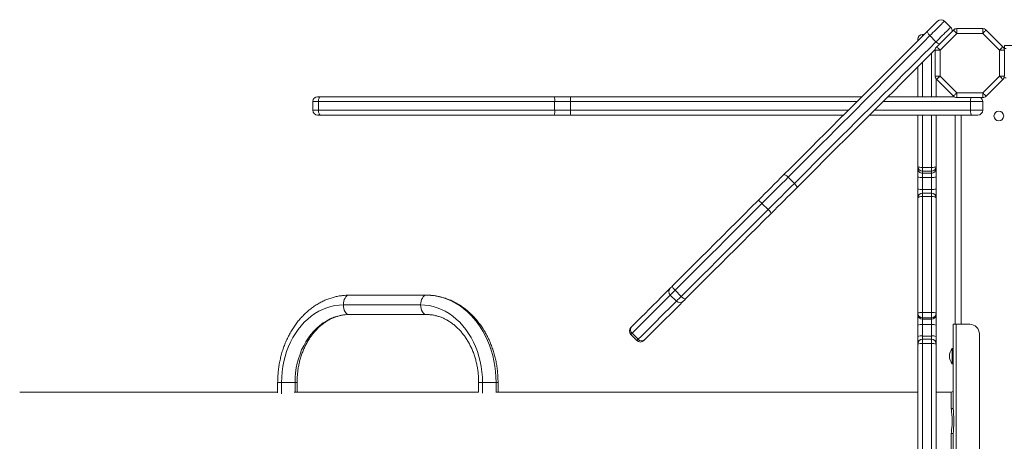
# Model space of a CAD drawing. Units: millimetres. Extents: x -8945 to 18538, y -3899 to 7514.
# Drawn here: x -1640 to -624, y 872 to 1307 of the extents above; entities that cross this region are included whole.
import ezdxf

# ---------------------------------------------------------------- set-up
doc = ezdxf.new("R2010")
doc.units = ezdxf.units.MM

msp = doc.modelspace()

# ---------------------------------------------------------------- linework, layer by layer
at = {"color": 7, "linetype": 'Continuous', "lineweight": 15}
for p, q in [((-685.9, 1305.4), (-679.6, 1299.1)), ((-708.5, 1291.7), (-706.7, 1291.7)), ((-701, 1290.4), (-694.7, 1284)), ((-694, 1279), (-676.8, 1296.2)), ((-673.2, 1292.7), (-690.5, 1275.4)), ((-673.2, 1297.7), (-673.2, 1292.7)), ((-673.2, 1297.7), (-646.5, 1297.7)), ((-646.5, 1292.7), (-673.2, 1292.7)), ((-646.5, 1292.7), (-646.5, 1297.7)), ((-629.2, 1275.4), (-646.5, 1292.7)), ((-643, 1296.2), (-625.7, 1279)), ((-713.5, 1284.9), (-713.5, 1286.7)), ((-624.2, 1280.1), (-350.2, 1280.1)), ((-624.2, 1280.1), (-624.2, 1277.3)), ((-695.5, 1248.7), (-695.5, 1275.4)), ((-695.5, 1275.4), (-690.5, 1275.4)), ((-690.5, 1275.4), (-690.5, 1248.7)), ((-629.2, 1275.4), (-624.2, 1275.4)), ((-629.2, 1248.7), (-629.2, 1275.4)), ((-622.2, 1277.3), (-624.6, 1277.3)), ((-624.2, 1275.4), (-624.2, 1248.7)), ((-713.5, 1227.4), (-713.5, 1258.1)), ((-695.5, 1248.7), (-690.5, 1248.7)), ((-694.5, 1245.7), (-694.5, 1227.4)), ((-676.8, 1227.9), (-694, 1245.2)), ((-690.5, 1248.7), (-673.2, 1231.4)), ((-646.5, 1231.4), (-629.2, 1248.7)), ((-625.7, 1245.2), (-643, 1227.9)), ((-629.2, 1248.7), (-624.2, 1248.7)), ((-622.2, 1246.8), (-624.6, 1246.8)), ((-673.2, 1226.4), (-673.2, 1231.4)), ((-673.2, 1231.4), (-646.5, 1231.4)), ((-646.5, 1231.4), (-646.5, 1226.4)), ((-1337.5, 1222.4), (-1337.5, 1213.4)), ((-1332.5, 1227.4), (-1329.6, 1227.4)), ((-1088, 1222.4), (-1331.6, 1222.4)), ((-1331.6, 1213.4), (-1331.6, 1222.4)), ((-1329.6, 1227.4), (-1088.4, 1227.4)), ((-1088.4, 1227.4), (-1071.9, 1227.4)), ((-1088, 1213.4), (-1088, 1222.4)), ((-1071.7, 1222.4), (-1088, 1222.4)), ((-1071.9, 1227.4), (-771, 1227.4)), ((-1071.7, 1213.4), (-1071.7, 1222.4)), ((-744.1, 1227.4), (-676.2, 1227.4)), ((-646.5, 1226.4), (-673.2, 1226.4)), ((-646.5, 1222.4), (-659.1, 1222.4)), ((-659.1, 1213.4), (-659.1, 1222.4)), ((-646.5, 1213.4), (-646.5, 1222.4)), ((-1329.6, 1208.4), (-1332.5, 1208.4)), ((-1331.6, 1213.4), (-1088, 1213.4)), ((-1088.4, 1208.4), (-1329.6, 1208.4)), ((-1071.9, 1208.4), (-1088.4, 1208.4)), ((-1088, 1213.4), (-1071.7, 1213.4)), ((-790, 1208.4), (-1071.9, 1208.4)), ((-657.8, 1208.4), (-763.1, 1208.4)), ((-713.5, 1155.3), (-713.5, 1208.4)), ((-694.5, 1208.4), (-694.5, 1155.3)), ((-674.9, 1208.4), (-674.9, 992.4)), ((-659.1, 1213.4), (-646.5, 1213.4)), ((-651.5, 1208.4), (-657.8, 1208.4)), ((-713.5, 1153.3), (-713.5, 1155.3)), ((-713.5, 1144.4), (-713.5, 1153.3)), ((-708.5, 1154.4), (-699.5, 1154.4)), ((-708.5, 1154.4), (-708.5, 1150.4)), ((-708.5, 1150.4), (-699.5, 1150.4)), ((-708.5, 1150.4), (-708.5, 1148.4)), ((-708.5, 1148.4), (-699.5, 1148.4)), ((-708.5, 1148.4), (-708.5, 1143.9)), ((-699.5, 1150.4), (-699.5, 1154.4)), ((-699.5, 1148.4), (-699.5, 1150.4)), ((-699.5, 1143.9), (-699.5, 1148.4)), ((-694.5, 1155.3), (-694.5, 1153.3)), ((-694.5, 1153.3), (-694.5, 1144.4)), ((-847.1, 1144.3), (-840.7, 1137.9)), ((-713.5, 1132.1), (-713.5, 1144.4)), ((-708.5, 1143.9), (-699.5, 1143.9)), ((-708.5, 1143.9), (-708.5, 1131.6)), ((-699.5, 1131.6), (-699.5, 1143.9)), ((-694.5, 1144.4), (-694.5, 1132.1)), ((-713.5, 1122.9), (-713.5, 1132.1)), ((-708.5, 1131.6), (-699.5, 1131.6)), ((-699.5, 1127.9), (-708.5, 1127.9)), ((-694.5, 1132.1), (-694.5, 1122.9)), ((-874.2, 1117.1), (-867.9, 1110.8)), ((-713.5, 1003.9), (-713.5, 1122.9)), ((-708.5, 1124.3), (-708.5, 1004.5)), ((-708.5, 1124.3), (-699.5, 1124.3)), ((-699.5, 1004.5), (-699.5, 1124.3)), ((-694.5, 1122.9), (-694.5, 1003.9)), ((-963.8, 1027.5), (-957.5, 1021.2)), ((-1299.9, 1022.4), (-1220.1, 1022.4)), ((-968.7, 1022.6), (-962.4, 1016.3)), ((-1226.2, 1012.4), (-1305.9, 1012.4)), ((-1220.1, 1002.4), (-1299.9, 1002.4)), ((-713.5, 1002.7), (-713.5, 1003.9)), ((-713.5, 991.5), (-713.5, 1002.7)), ((-708.5, 1004.5), (-708.5, 998.9)), ((-708.5, 1004.5), (-699.5, 1004.5)), ((-708.5, 998.9), (-699.5, 998.9)), ((-708.5, 998.9), (-708.5, 997.7)), ((-708.5, 997.7), (-699.5, 997.7)), ((-708.5, 997.7), (-708.5, 992.1)), ((-699.5, 998.9), (-699.5, 1004.5)), ((-699.5, 997.7), (-699.5, 998.9)), ((-699.5, 992.1), (-699.5, 997.7)), ((-694.5, 1003.9), (-694.5, 1002.7)), ((-694.5, 1002.7), (-694.5, 991.5)), ((-713.5, 979.7), (-713.5, 991.5)), ((-708.5, 992.1), (-699.5, 992.1)), ((-708.5, 992.1), (-708.5, 980.3)), ((-699.5, 980.3), (-699.5, 992.1)), ((-694.5, 991.5), (-694.5, 979.7)), ((-676.9, 992.4), (-673.9, 992.4)), ((-676.9, 906), (-676.9, 992.4)), ((-673.9, 792.4), (-673.9, 992.4)), ((-673.9, 992.4), (-659.9, 992.4)), ((-1009.5, 981.9), (-1003.1, 975.6)), ((-1008.2, 983.2), (-1001.8, 976.9)), ((-713.5, 972.1), (-713.5, 979.7)), ((-708.5, 980.3), (-699.5, 980.3)), ((-699.5, 977.1), (-708.5, 977.1)), ((-694.5, 979.7), (-694.5, 972.1)), ((-649.9, 802.4), (-649.9, 982.4)), ((-713.5, 811.3), (-713.5, 972.1)), ((-708.5, 972.6), (-708.5, 810.9)), ((-708.5, 972.6), (-699.5, 972.6)), ((-699.5, 810.9), (-699.5, 972.6)), ((-694.5, 972.1), (-694.5, 811.3)), ((-676.9, 967.5), (-677.9, 967.5)), ((-677.9, 951.5), (-677.9, 967.5)), ((-677.9, 951.5), (-676.9, 951.5)), ((-1373.7, 932.4), (-1373.7, 921.6)), ((-1369.7, 932.4), (-1355.7, 932.4)), ((-1353.7, 922.4), (-1353.7, 932.4)), ((-1166.4, 932.4), (-1166.4, 922.3)), ((-1162.4, 932.4), (-1148.4, 932.4)), ((-1146.4, 922.4), (-1146.4, 932.4)), ((-1373.7, 922.4), (-1639.7, 922.4)), ((-1166.4, 922.4), (-1356.5, 922.4)), ((-713.5, 922.4), (-1148.6, 922.4)), ((-678.9, 922.4), (-694.5, 922.4)), ((-678.9, 922.4), (-678.9, 922.4)), ((-676.9, 792.4), (-676.9, 878.9))]:
    msp.add_line(p, q, dxfattribs=at)
at = {"color": 8, "linetype": 'Continuous', "lineweight": 15}
for p, q in [((-708.5, 1291.7), (-708.5, 1289.9)), ((-699.5, 1227.4), (-699.5, 1272.1)), ((-708.5, 1263.1), (-708.5, 1227.4)), ((-1331.6, 1222.4), (-1337.5, 1222.4)), ((-776, 1222.4), (-1071.7, 1222.4)), ((-659.1, 1222.4), (-749.1, 1222.4)), ((-1337.5, 1213.4), (-1331.6, 1213.4)), ((-1071.7, 1213.4), (-785, 1213.4)), ((-758.1, 1213.4), (-659.1, 1213.4)), ((-708.5, 1208.4), (-708.5, 1154.4)), ((-699.5, 1154.4), (-699.5, 1208.4)), ((-668.9, 1208.4), (-668.9, 992.4)), ((-708.5, 1131.6), (-708.5, 1127.9)), ((-708.5, 1127.9), (-708.5, 1124.3)), ((-699.5, 1127.9), (-699.5, 1131.6)), ((-699.5, 1124.3), (-699.5, 1127.9)), ((-708.5, 980.3), (-708.5, 977.1)), ((-708.5, 977.1), (-708.5, 972.6)), ((-699.5, 977.1), (-699.5, 980.3)), ((-699.5, 972.6), (-699.5, 977.1)), ((-1373.7, 932.4), (-1369.7, 932.4)), ((-1369.7, 932.4), (-1369.7, 920.7)), ((-1355.7, 932.4), (-1353.7, 932.4)), ((-1355.7, 932.4), (-1355.7, 922.4)), ((-1166.4, 932.4), (-1162.4, 932.4)), ((-1162.4, 921.3), (-1162.4, 932.4)), ((-1148.4, 932.4), (-1148.4, 922.4)), ((-1148.4, 932.4), (-1146.4, 932.4))]:
    msp.add_line(p, q, dxfattribs=at)
at = {"color": 7, "linetype": 'Continuous', "lineweight": 15, "flags": 128}
for points in [[(-703.1, 1295.4), (-701.7, 1296.7), (-700.3, 1298.1), (-698.9, 1299.5), (-697.5, 1300.9), (-696.3, 1302.2), (-695.2, 1303.3), (-694.3, 1304.2), (-693.6, 1304.9), (-693.2, 1305.3), (-693, 1305.4)], [(-685.9, 1305.4), (-686.1, 1305.3), (-686.4, 1304.9), (-687.1, 1304.3), (-687.9, 1303.5), (-688.9, 1302.4), (-690.2, 1301.2), (-691.5, 1299.8), (-693, 1298.3), (-694.6, 1296.8), (-696.3, 1295.1), (-697.9, 1293.5), (-699.5, 1291.9), (-701, 1290.4)], [(-851.8, 1146.7), (-844.8, 1153.6), (-837.8, 1160.6), (-830.8, 1167.7), (-823.6, 1174.8), (-816.5, 1182), (-809.2, 1189.2), (-802, 1196.4), (-794.8, 1203.7), (-787.5, 1211), (-780.2, 1218.2), (-773, 1225.5), (-765.8, 1232.7), (-758.5, 1239.9), (-751.4, 1247.1), (-744.3, 1254.2), (-737.2, 1261.2), (-730.2, 1268.2), (-723.3, 1275.2), (-716.5, 1282), (-709.7, 1288.7), (-703.1, 1295.4)], [(-701, 1290.4), (-707.5, 1283.8), (-714.2, 1277.2), (-720.9, 1270.5), (-727.7, 1263.7), (-734.6, 1256.8), (-741.5, 1249.9), (-748.5, 1242.9), (-755.5, 1235.9), (-762.6, 1228.8), (-769.7, 1221.7), (-776.8, 1214.5), (-784, 1207.4), (-791.1, 1200.3), (-798.2, 1193.2), (-805.3, 1186), (-812.4, 1179), (-819.5, 1171.9), (-826.5, 1164.9), (-833.4, 1158), (-840.3, 1151.1), (-847.1, 1144.3)], [(-703.1, 1295.4), (-703.3, 1295), (-703.4, 1294.6), (-703.3, 1294), (-703.1, 1293.3), (-702.7, 1292.6), (-702.3, 1291.8), (-701.7, 1291.1), (-701, 1290.4)], [(-694.7, 1284), (-693.1, 1285.5), (-691.5, 1287.1), (-689.9, 1288.8), (-688.3, 1290.4), (-686.7, 1292), (-685.2, 1293.5), (-683.8, 1294.8), (-682.6, 1296.1), (-681.5, 1297.1), (-680.7, 1298), (-680.1, 1298.6), (-679.7, 1298.9), (-679.6, 1299.1)], [(-676.8, 1296.2), (-676.7, 1296.2), (-676.5, 1296), (-676.2, 1295.6), (-675.7, 1295.2), (-675.2, 1294.7), (-674.6, 1294.1), (-673.9, 1293.4), (-673.2, 1292.7)], [(-646.5, 1292.7), (-645.8, 1293.4), (-645.2, 1294.1), (-644.6, 1294.7), (-644, 1295.2), (-643.6, 1295.6), (-643.3, 1296), (-643.1, 1296.2), (-643, 1296.2)], [(-840.7, 1137.9), (-833.9, 1144.7), (-827, 1151.6), (-820.1, 1158.6), (-813.1, 1165.6), (-806.1, 1172.6), (-799, 1179.7), (-791.9, 1186.8), (-784.7, 1193.9), (-777.6, 1201), (-770.5, 1208.2), (-763.3, 1215.3), (-756.2, 1222.4), (-749.2, 1229.5), (-742.1, 1236.5), (-735.1, 1243.5), (-728.2, 1250.5), (-721.3, 1257.3), (-714.5, 1264.1), (-707.8, 1270.9), (-701.2, 1277.5), (-694.7, 1284)], [(-695.5, 1276.1), (-696.3, 1275.3), (-703, 1268.6), (-709.9, 1261.7), (-716.8, 1254.8), (-723.8, 1247.8), (-730.8, 1240.8), (-737.9, 1233.6), (-745.1, 1226.5), (-752.3, 1219.3), (-759.6, 1212), (-766.8, 1204.8), (-774.1, 1197.5), (-781.3, 1190.3), (-788.6, 1183), (-795.8, 1175.8), (-803, 1168.6), (-810.2, 1161.4), (-817.3, 1154.3), (-824.4, 1147.2), (-831.4, 1140.2), (-838.3, 1133.3)], [(-694, 1279), (-694, 1278.9), (-693.8, 1278.7), (-693.4, 1278.4), (-693, 1277.9), (-692.5, 1277.4), (-691.9, 1276.8), (-691.2, 1276.1), (-690.5, 1275.4)], [(-629.2, 1275.4), (-628.6, 1276.1), (-627.9, 1276.8), (-627.3, 1277.4), (-626.7, 1277.9), (-626.3, 1278.4), (-626, 1278.7), (-625.8, 1278.9), (-625.7, 1279)], [(-694, 1245.2), (-694, 1245.3), (-693.8, 1245.5), (-693.4, 1245.8), (-693, 1246.2), (-692.5, 1246.8), (-691.9, 1247.4), (-691.2, 1248), (-690.5, 1248.7)], [(-629.2, 1248.7), (-628.6, 1248), (-627.9, 1247.4), (-627.3, 1246.8), (-626.7, 1246.2), (-626.3, 1245.8), (-626, 1245.5), (-625.8, 1245.3), (-625.7, 1245.2)], [(-676.8, 1227.9), (-676.7, 1228), (-676.5, 1228.2), (-676.2, 1228.5), (-675.7, 1228.9), (-675.2, 1229.5), (-674.6, 1230.1), (-673.9, 1230.8), (-673.2, 1231.4)], [(-646.5, 1231.4), (-645.8, 1230.8), (-645.2, 1230.1), (-644.6, 1229.5), (-644, 1228.9), (-643.6, 1228.5), (-643.3, 1228.2), (-643.1, 1228), (-643, 1227.9)], [(-1329.6, 1227.4), (-1330, 1227.4), (-1330.3, 1227.1), (-1330.7, 1226.6), (-1331, 1226), (-1331.2, 1225.2), (-1331.4, 1224.4), (-1331.5, 1223.4), (-1331.6, 1222.4)], [(-1329.6, 1208.4), (-1330, 1208.5), (-1330.3, 1208.8), (-1330.7, 1209.3), (-1331, 1209.9), (-1331.2, 1210.7), (-1331.4, 1211.5), (-1331.5, 1212.5), (-1331.6, 1213.4)], [(-659.1, 1213.4), (-659.1, 1212.5), (-659, 1211.5), (-658.9, 1210.7), (-658.8, 1209.9), (-658.6, 1209.3), (-658.3, 1208.8), (-658.1, 1208.5), (-657.8, 1208.4)], [(-713.5, 1155.3), (-713.4, 1155.1), (-713.1, 1155), (-712.7, 1154.8), (-712, 1154.6), (-711.3, 1154.5), (-710.4, 1154.4), (-709.5, 1154.4), (-708.5, 1154.4)], [(-699.5, 1154.4), (-698.5, 1154.4), (-697.6, 1154.4), (-696.7, 1154.5), (-696, 1154.6), (-695.3, 1154.8), (-694.9, 1155), (-694.6, 1155.1), (-694.5, 1155.3)], [(-878.1, 1120.3), (-874.8, 1123.7), (-871.4, 1127), (-868.1, 1130.3), (-864.8, 1133.7), (-861.5, 1137), (-858.2, 1140.2), (-855, 1143.5), (-851.8, 1146.7)], [(-847.1, 1144.3), (-850.4, 1141), (-853.8, 1137.6), (-857.1, 1134.3), (-860.5, 1130.9), (-863.9, 1127.5), (-867.4, 1124), (-870.8, 1120.6), (-874.2, 1117.1)], [(-867.9, 1110.8), (-864.4, 1114.2), (-861, 1117.7), (-857.6, 1121.1), (-854.2, 1124.5), (-850.8, 1127.9), (-847.4, 1131.3), (-844.1, 1134.6), (-840.7, 1137.9)], [(-851.8, 1146.7), (-851.5, 1146.9), (-851.1, 1146.9), (-850.5, 1146.7), (-849.9, 1146.5), (-849.3, 1146.1), (-848.5, 1145.6), (-847.8, 1145), (-847.1, 1144.3)], [(-840.7, 1137.9), (-840.1, 1137.2), (-839.5, 1136.5), (-839, 1135.8), (-838.6, 1135.1), (-838.3, 1134.5), (-838.2, 1134), (-838.2, 1133.6), (-838.3, 1133.3)], [(-838.3, 1133.3), (-841.5, 1130), (-844.8, 1126.8), (-848.1, 1123.5), (-851.4, 1120.2), (-854.7, 1116.9), (-858, 1113.6), (-861.4, 1110.2), (-864.7, 1106.9)], [(-966.3, 1032.2), (-959.2, 1039.3), (-952, 1046.5), (-944.7, 1053.7), (-937.4, 1061), (-930.1, 1068.4), (-922.7, 1075.8), (-915.3, 1083.2), (-907.9, 1090.6), (-900.4, 1098), (-893, 1105.5), (-885.6, 1112.9), (-878.1, 1120.3)], [(-874.2, 1117.1), (-881.8, 1109.6), (-889.3, 1102), (-896.9, 1094.5), (-904.5, 1086.9), (-912, 1079.4), (-919.5, 1071.8), (-927, 1064.3), (-934.5, 1056.9), (-941.9, 1049.4), (-949.3, 1042.1), (-956.6, 1034.8), (-963.8, 1027.5)], [(-713.5, 1122.9), (-713.4, 1123.2), (-713.1, 1123.4), (-712.7, 1123.7), (-712, 1123.9), (-711.3, 1124.1), (-710.4, 1124.2), (-709.5, 1124.3), (-708.5, 1124.3)], [(-699.5, 1124.3), (-698.5, 1124.3), (-697.6, 1124.2), (-696.7, 1124.1), (-696, 1123.9), (-695.3, 1123.7), (-694.9, 1123.4), (-694.6, 1123.2), (-694.5, 1122.9)], [(-957.5, 1021.2), (-950.2, 1028.4), (-942.9, 1035.7), (-935.6, 1043.1), (-928.1, 1050.5), (-920.7, 1058), (-913.2, 1065.5), (-905.6, 1073), (-898.1, 1080.6), (-890.5, 1088.1), (-883, 1095.7), (-875.4, 1103.2), (-867.9, 1110.8)], [(-864.7, 1106.9), (-872.1, 1099.5), (-879.6, 1092), (-887, 1084.6), (-894.4, 1077.2), (-901.9, 1069.7), (-909.3, 1062.3), (-916.7, 1054.9), (-924, 1047.6), (-931.3, 1040.3), (-938.6, 1033), (-945.7, 1025.8), (-952.9, 1018.7)], [(-1008.8, 989.6), (-1005.6, 992.8), (-1002.2, 996.2), (-998.6, 999.8), (-994.8, 1003.6), (-990.9, 1007.6), (-986.7, 1011.7), (-982.4, 1016), (-978, 1020.5), (-973.4, 1025.1), (-968.7, 1029.7)], [(-968.7, 1029.7), (-968.7, 1029.7), (-968.5, 1030), (-968, 1030.5), (-967.2, 1031.2), (-966.3, 1032.2)], [(-963.8, 1027.5), (-964.5, 1028.3), (-965.1, 1029), (-965.6, 1029.7), (-966, 1030.4), (-966.3, 1031), (-966.4, 1031.5), (-966.4, 1031.9), (-966.3, 1032.2)], [(-1299.9, 1022.4), (-1301, 1022.3), (-1302.2, 1021.7), (-1303.2, 1020.8), (-1304.1, 1019.5), (-1304.9, 1018), (-1305.4, 1016.3), (-1305.8, 1014.4), (-1305.9, 1012.4)], [(-1226.2, 1012.4), (-1226.1, 1014.4), (-1225.7, 1016.3), (-1225.2, 1018), (-1224.4, 1019.5), (-1223.5, 1020.8), (-1222.5, 1021.7), (-1221.3, 1022.3), (-1220.1, 1022.4)], [(-1220.1, 1022.4), (-1215.6, 1022.3), (-1211.2, 1021.7), (-1206.7, 1020.9), (-1202.3, 1019.6), (-1198, 1018), (-1193.7, 1016.1), (-1189.6, 1013.9), (-1185.6, 1011.3), (-1181.7, 1008.4), (-1178, 1005.3), (-1174.4, 1001.8), (-1171, 998.1), (-1167.8, 994.1), (-1164.9, 989.8), (-1162.1, 985.3), (-1159.6, 980.7), (-1157.3, 975.8), (-1155.2, 970.8), (-1153.4, 965.6), (-1151.9, 960.3), (-1150.6, 954.8), (-1149.7, 949.3), (-1149, 943.7), (-1148.5, 938.1), (-1148.4, 932.4)], [(-955.3, 1016.3), (-960, 1011.6), (-964.5, 1007), (-969, 1002.6), (-973.3, 998.3), (-977.4, 994.2), (-981.4, 990.2), (-985.2, 986.4), (-988.8, 982.8), (-992.2, 979.4), (-995.4, 976.2)], [(-952.9, 1018.7), (-953.1, 1018.6), (-953.5, 1018.6), (-954.1, 1018.7), (-954.7, 1019), (-955.3, 1019.4), (-956, 1019.9), (-956.8, 1020.5), (-957.5, 1021.2)], [(-952.9, 1018.7), (-953.8, 1017.8), (-954.5, 1017), (-955.1, 1016.5), (-955.3, 1016.3), (-955.3, 1016.3)], [(-1305.9, 1012.4), (-1310.3, 1012.3), (-1314.6, 1011.7), (-1318.9, 1010.8), (-1323.1, 1009.5), (-1327.3, 1007.8), (-1331.3, 1005.8), (-1335.3, 1003.5), (-1339, 1000.8), (-1342.7, 997.8), (-1346.2, 994.5), (-1349.4, 990.9), (-1352.5, 987.1), (-1355.4, 982.9), (-1358, 978.6), (-1360.4, 974), (-1362.5, 969.3), (-1364.4, 964.3), (-1366, 959.2), (-1367.3, 954), (-1368.4, 948.7), (-1369.1, 943.3), (-1369.5, 937.9), (-1369.7, 932.4)], [(-1305.9, 1012.4), (-1305.8, 1010.5), (-1305.4, 1008.6), (-1304.9, 1006.9), (-1304.1, 1005.4), (-1303.2, 1004.1), (-1302.2, 1003.2), (-1301, 1002.6), (-1299.9, 1002.4)], [(-1162.4, 932.4), (-1162.5, 937.9), (-1163, 943.3), (-1163.7, 948.7), (-1164.8, 954), (-1166.1, 959.2), (-1167.7, 964.3), (-1169.6, 969.3), (-1171.7, 974), (-1174.1, 978.6), (-1176.7, 982.9), (-1179.6, 987.1), (-1182.6, 990.9), (-1185.9, 994.5), (-1189.4, 997.8), (-1193, 1000.8), (-1196.8, 1003.5), (-1200.8, 1005.8), (-1204.8, 1007.8), (-1209, 1009.5), (-1213.2, 1010.8), (-1217.5, 1011.7), (-1221.8, 1012.3), (-1226.2, 1012.4)], [(-1220.1, 1002.4), (-1221.3, 1002.6), (-1222.5, 1003.2), (-1223.5, 1004.1), (-1224.4, 1005.4), (-1225.2, 1006.9), (-1225.7, 1008.6), (-1226.1, 1010.5), (-1226.2, 1012.4)], [(-1299.9, 1002.4), (-1303.9, 1002.3), (-1307.8, 1001.7), (-1311.7, 1000.8), (-1315.6, 999.6), (-1319.4, 998), (-1323.1, 996.1), (-1326.6, 993.9), (-1330, 991.3), (-1333.3, 988.5), (-1336.4, 985.4), (-1339.3, 981.9), (-1342, 978.3), (-1344.5, 974.4), (-1346.8, 970.3), (-1348.9, 966), (-1350.6, 961.5), (-1352.2, 956.9), (-1353.4, 952.2), (-1354.4, 947.3), (-1355.1, 942.4), (-1355.5, 937.4), (-1355.7, 932.4)], [(-713.5, 1003.9), (-713.4, 1004), (-713.1, 1004.1), (-712.7, 1004.2), (-712, 1004.3), (-711.3, 1004.4), (-710.4, 1004.5), (-709.5, 1004.5), (-708.5, 1004.5)], [(-699.5, 1004.5), (-698.5, 1004.5), (-697.6, 1004.5), (-696.7, 1004.4), (-696, 1004.3), (-695.3, 1004.2), (-694.9, 1004.1), (-694.6, 1004), (-694.5, 1003.9)], [(-1009.5, 989), (-1009.4, 989), (-1009.2, 989.2), (-1008.8, 989.6)], [(-995.4, 976.2), (-995.8, 975.8), (-996, 975.6), (-996, 975.6)], [(-678.9, 905.1), (-678.5, 905.1), (-678.1, 905.2), (-677.8, 905.3), (-677.5, 905.4), (-677.2, 905.5), (-677, 905.6), (-676.9, 905.8), (-676.9, 906)], [(-678.9, 879.8), (-678.5, 879.8), (-678.1, 879.7), (-677.8, 879.6), (-677.5, 879.5), (-677.2, 879.4), (-677, 879.3), (-676.9, 879.1), (-676.9, 878.9)]]:
    msp.add_lwpolyline(points, dxfattribs=at)
at = {"color": 8, "linetype": 'Continuous', "lineweight": 15, "flags": 128}
for points in [[(-963.8, 1027.5), (-965.1, 1026.3), (-966.2, 1025.2), (-967.1, 1024.3), (-967.9, 1023.5), (-968.4, 1023), (-968.7, 1022.7), (-968.7, 1022.6)], [(-968.7, 1022.6), (-971.6, 1019.8), (-976.3, 1015), (-980.9, 1010.4), (-985.4, 1006), (-989.6, 1001.7), (-993.7, 997.7), (-997.6, 993.7), (-1001.3, 990), (-1004.9, 986.5), (-1008.2, 983.2)], [(-1001.8, 976.9), (-998.5, 980.2), (-995, 983.7), (-991.3, 987.4), (-987.4, 991.3), (-983.3, 995.4), (-979, 999.7), (-974.6, 1004.1), (-970, 1008.7), (-965.2, 1013.4), (-962.4, 1016.3)], [(-962.4, 1016.3), (-962.3, 1016.3), (-962, 1016.6), (-961.5, 1017.2), (-960.8, 1017.9), (-959.8, 1018.8), (-958.7, 1020), (-957.5, 1021.2)], [(-1008.2, 983.2), (-1008.8, 982.6), (-1009.3, 982.1), (-1009.4, 981.9), (-1009.5, 981.9)], [(-1003.1, 975.6), (-1003.1, 975.6), (-1002.9, 975.8), (-1002.5, 976.2), (-1001.8, 976.9)]]:
    msp.add_lwpolyline(points, dxfattribs=at)
at = {"color": 7, "linetype": 'Continuous', "lineweight": 15}
msp.add_circle((-629.9, 1207.4), 5, dxfattribs=at)
for centre, radius, start, end in [((-689.5, 1301.9), 5, 45, 135), ((-708.5, 1286.7), 5, 90, 180), ((-683.1, 1295.5), 5, 351.8699, 45), ((-673.2, 1292.7), 5, 90, 135), ((-646.5, 1292.7), 5, 45, 90), ((-690.5, 1275.4), 5, 135, 180), ((-629.2, 1275.4), 5, 360, 45), ((-690.5, 1248.7), 5, 180, 225), ((-629.2, 1248.7), 5, 315, 0), ((-1332.5, 1222.4), 5, 90, 180), ((-1104.6, 1223.7), 16.7, 355.7353, 12.9906), ((-1099.6, 1223.7), 28, 357.4454, 7.704), ((-673.2, 1231.4), 5, 225, 270), ((-651.5, 1222.4), 5, 0, 53.1301), ((-646.5, 1231.4), 5, 270, 315), ((-1332.5, 1213.4), 5, 180, 270), ((-1104.6, 1212.2), 16.7, 347.0094, 4.2647), ((-1099.6, 1212.2), 28, 352.296, 2.5546), ((-651.5, 1213.4), 5, 270, 0), ((-708.5, 1155.4), 4.97, 180.3194, 270.3138), ((-708.5, 1153.4), 4.97, 180.3167, 270.3193), ((-699.5, 1155.4), 4.97, 269.686, 359.6808), ((-699.5, 1153.4), 4.97, 269.6805, 359.6835), ((-709.7, 1156.9), 13, 253.1539, 275.469), ((-698.3, 1156.9), 13, 264.5309, 286.8462), ((-709.7, 1144.5), 13, 253.1425, 275.4749), ((-708.5, 1122.9), 5, 90, 180), ((-698.3, 1144.5), 13, 264.525, 286.8575), ((-699.5, 1122.9), 5, 0, 90), ((-884, 1109.2), 12.6, 39.3533, 62.429), ((-875.8, 1101.1), 12.6, 27.5658, 50.6527), ((-965.2, 1026.2), 5, 135, 225), ((-958.8, 1019.8), 5, 225, 315), ((-708.5, 1003.9), 4.99, 180.1537, 270.1518), ((-708.5, 1002.7), 4.99, 180.1537, 270.1518), ((-699.5, 1003.9), 4.99, 269.8481, 359.8465), ((-699.5, 1002.7), 4.99, 269.8481, 359.8465), ((-1005.9, 985.5), 5, 135, 225), ((-1005.2, 986.8), 4.61, 141.3573, 230.1846), ((-709.7, 981.3), 10.8, 83.4762, 110.3355), ((-698.3, 981.3), 10.8, 69.6644, 96.5239), ((-659.9, 982.4), 10, 0, 90), ((-999.6, 979.1), 5, 225, 315), ((-998.2, 979.8), 4.61, 219.8128, 308.6464), ((-709.7, 968.2), 12.2, 84.1732, 108.0256), ((-708.5, 972.1), 5, 90, 180), ((-698.3, 968.2), 12.2, 71.9743, 95.8268), ((-699.5, 972.1), 5, 0, 90), ((-709.7, 959), 13.6, 84.764, 106.0934), ((-698.3, 959), 13.6, 73.9065, 95.236), ((-668.7, 959.5), 12.2, 138.8879, 221.1121), ((-678.9, 924.4), 2, 270.4058, 359.9747)]:
    msp.add_arc(centre, radius, start, end, dxfattribs=at)
at = {"color": 8, "linetype": 'Continuous', "lineweight": 15}
for centre, radius, start, end in [((-688.5, 1289.7), 8.36, 222.724, 251.0327), ((-646, 1222.8), 13.2, 163.7612, 181.3956)]:
    msp.add_arc(centre, radius, start, end, dxfattribs=at)
at = {"color": 7, "linetype": 'Continuous', "lineweight": 15}
for points, knots in [([(-1299.9, 1022.4), (-1300.7, 1022.4), (-1303, 1022.4), (-1306.8, 1022.1), (-1311.1, 1021.5), (-1315.4, 1020.5), (-1319.7, 1019.2), (-1323.9, 1017.6), (-1328, 1015.8), (-1332, 1013.6), (-1335.9, 1011.1), (-1339.6, 1008.4), (-1343.2, 1005.4), (-1346.7, 1002.1), (-1350, 998.6), (-1353.2, 994.9), (-1356.1, 990.9), (-1358.9, 986.7), (-1361.4, 982.3), (-1363.7, 977.8), (-1365.8, 973.1), (-1367.7, 968.2), (-1369.3, 963.2), (-1370.6, 958.1), (-1371.8, 952.9), (-1372.6, 947.7), (-1373.2, 942.4), (-1373.6, 937.3), (-1373.6, 934), (-1373.7, 932.4)], [0, 0, 0, 0, 0.021349, 0.058444, 0.095544, 0.132668, 0.169839, 0.207077, 0.244396, 0.28181, 0.319325, 0.356943, 0.394664, 0.432482, 0.470388, 0.508375, 0.546432, 0.584547, 0.622711, 0.660912, 0.699144, 0.737399, 0.775672, 0.813957, 0.852249, 0.89055, 0.928857, 0.967168, 1, 1, 1, 1]), ([(-1146.4, 932.4), (-1146.4, 933.4), (-1146.4, 936.2), (-1146.6, 940.7), (-1147.2, 946), (-1147.9, 951.3), (-1149, 956.5), (-1150.3, 961.7), (-1151.8, 966.7), (-1153.6, 971.6), (-1155.6, 976.4), (-1157.9, 981), (-1160.4, 985.4), (-1163.1, 989.7), (-1166, 993.7), (-1169.1, 997.6), (-1172.4, 1001.2), (-1175.8, 1004.5), (-1179.4, 1007.6), (-1183.2, 1010.5), (-1187.1, 1013), (-1191.1, 1015.3), (-1195.2, 1017.2), (-1199.4, 1018.9), (-1203.7, 1020.2), (-1208, 1021.3), (-1212.4, 1022), (-1216.4, 1022.4), (-1219, 1022.4), (-1220.1, 1022.4)], [0, 0, 0, 0, 0.020795, 0.059113, 0.097441, 0.135774, 0.174112, 0.212455, 0.250804, 0.289152, 0.327499, 0.36584, 0.404167, 0.442476, 0.480755, 0.518996, 0.557186, 0.595312, 0.633364, 0.671327, 0.709192, 0.746951, 0.784599, 0.822135, 0.859563, 0.896892, 0.934134, 0.971308, 1, 1, 1, 1]), ([(-1353.7, 932.4), (-1353.6, 933.2), (-1353.6, 935.6), (-1353.4, 939.5), (-1352.9, 944.1), (-1352.2, 948.7), (-1351.3, 953.2), (-1350.1, 957.6), (-1348.7, 961.9), (-1347, 966.1), (-1345.2, 970.1), (-1343.2, 973.9), (-1341, 977.6), (-1338.6, 981), (-1336, 984.2), (-1333.3, 987.2), (-1330.5, 990), (-1327.5, 992.5), (-1324.4, 994.7), (-1321.2, 996.7), (-1317.9, 998.4), (-1314.5, 999.8), (-1311.1, 1000.9), (-1307.6, 1001.8), (-1304.1, 1002.3), (-1301.5, 1002.4), (-1300.1, 1002.4), (-1299.9, 1002.4)], [0, 0, 0, 0, 0.02127, 0.063019, 0.104768, 0.146507, 0.188238, 0.229959, 0.271673, 0.313384, 0.355093, 0.396808, 0.438541, 0.480302, 0.52211, 0.563986, 0.605953, 0.648043, 0.690287, 0.732723, 0.775381, 0.818294, 0.861481, 0.904944, 0.948663, 0.990419, 1, 1, 1, 1]), ([(-1220.1, 1002.4), (-1219.6, 1002.4), (-1217.8, 1002.4), (-1214.9, 1002.2), (-1211.3, 1001.5), (-1207.8, 1000.6), (-1204.3, 999.4), (-1200.9, 997.8), (-1197.6, 996), (-1194.4, 993.9), (-1191.3, 991.5), (-1188.4, 988.9), (-1185.5, 986), (-1182.9, 982.9), (-1180.4, 979.5), (-1178, 976), (-1175.9, 972.2), (-1174, 968.3), (-1172.2, 964.2), (-1170.7, 960), (-1169.4, 955.6), (-1168.3, 951.2), (-1167.4, 946.6), (-1166.8, 942), (-1166.4, 937.3), (-1166.4, 934.1), (-1166.4, 932.4)], [0, 0, 0, 0, 0.0207937, 0.0648938, 0.1089504, 0.1528664, 0.1965725, 0.2400272, 0.2832162, 0.3261442, 0.3688345, 0.4113173, 0.4536227, 0.4957875, 0.5378379, 0.5798036, 0.6217041, 0.6635605, 0.7053833, 0.7471848, 0.7889734, 0.8307537, 0.8725274, 0.9142972, 0.9560641, 1, 1, 1, 1]), ([(-678.9, 879.8), (-678.8, 881.2), (-678.6, 884.1), (-678, 888.5), (-677.8, 892.9), (-678.1, 897.1), (-678.7, 901.2), (-678.8, 903.8), (-678.9, 905.1)], [0, 0, 0, 0, 0.175729, 0.35641, 0.514976, 0.678377, 0.837564, 1, 1, 1, 1]), ([(-676.9, 906), (-676.8, 904.6), (-676.7, 901.7), (-676.4, 897.4), (-676.2, 892.9), (-676.3, 888.3), (-676.7, 883.6), (-676.8, 880.5), (-676.9, 878.9)], [0, 0, 0, 0, 0.158385, 0.318272, 0.481522, 0.646444, 0.822395, 1, 1, 1, 1])]:
    msp.add_open_spline(points, degree=3, knots=knots, dxfattribs=at)
at = {"color": 8, "linetype": 'Continuous', "lineweight": 15}
for points, knots in [([(-678.9, 905.1), (-678.9, 906.6), (-678.9, 909.6), (-678.9, 913.5), (-678.9, 916.8), (-678.9, 919.4), (-678.9, 921.3), (-678.9, 922.3), (-678.9, 922.4), (-678.9, 922.4)], [0, 0, 0, 0, 0.146625, 0.297505, 0.444135, 0.595013, 0.741641, 0.892522, 1, 1, 1, 1]), ([(-678.9, 862.5), (-678.9, 862.5), (-678.9, 862.6), (-678.9, 863.6), (-678.9, 865.4), (-678.9, 868.1), (-678.9, 871.1), (-678.9, 874.3), (-678.9, 877.1), (-678.9, 879), (-678.9, 879.8)], [0, 0, 0, 0, 0.111531, 0.257465, 0.407628, 0.553561, 0.703724, 0.813808, 0.925664, 1, 1, 1, 1])]:
    msp.add_open_spline(points, degree=3, knots=knots, dxfattribs=at)

doc.saveas('drawing.dxf')
